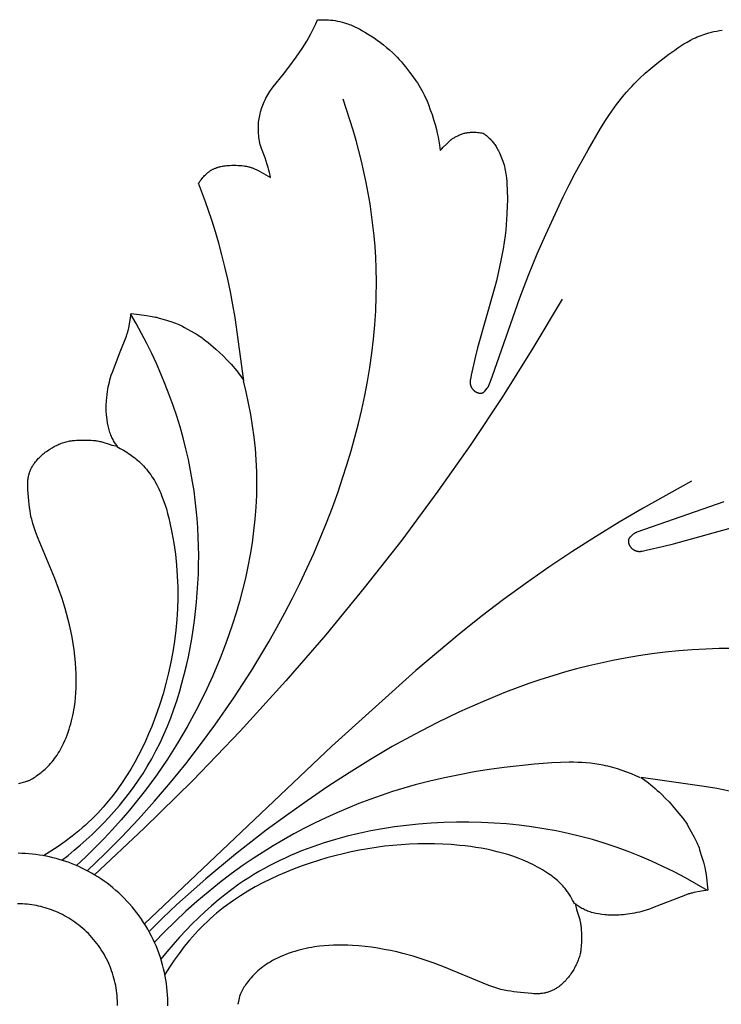
# Model space of a CAD drawing. Units: millimetres. Extents: x 9481 to 11330, y -6093 to -4496.
# Drawn here: x 10446 to 10500, y -5344 to -5269 of the extents above; entities that cross this region are included whole.
import ezdxf

# ---------------------------------------------------------------- set-up
doc = ezdxf.new("R2010")
doc.units = ezdxf.units.MM
doc.header["$MEASUREMENT"] = 0
doc.layers.add('DEFAULT', color=7, linetype='Continuous')

msp = doc.modelspace()

# ---------------------------------------------------------------- linework, layer by layer
at = {"layer": 'DEFAULT', "color": 255}
for points in [[(10446.329, -5327.32), (10446.437, -5327.295), (10446.814, -5327.203), (10446.888, -5327.182), (10446.961, -5327.159), (10446.997, -5327.147), (10447.033, -5327.134), (10447.084, -5327.114), (10447.135, -5327.093), (10447.184, -5327.07), (10447.234, -5327.047), (10447.282, -5327.022), (10447.331, -5326.996), (10447.379, -5326.969), (10447.426, -5326.941), (10447.52, -5326.882), (10447.612, -5326.821), (10447.703, -5326.757), (10447.908, -5326.604), (10448.022, -5326.515), (10448.134, -5326.423), (10448.244, -5326.33), (10448.351, -5326.234), (10448.456, -5326.135), (10448.559, -5326.034), (10448.659, -5325.931), (10448.768, -5325.812), (10448.874, -5325.69), (10448.976, -5325.565), (10449.075, -5325.437), (10449.17, -5325.306), (10449.262, -5325.173), (10449.35, -5325.038), (10449.435, -5324.9), (10449.493, -5324.801), (10449.549, -5324.701), (10449.656, -5324.499), (10449.756, -5324.293), (10449.851, -5324.084), (10449.939, -5323.873), (10450.021, -5323.659), (10450.099, -5323.443), (10450.171, -5323.225), (10450.237, -5323.016), (10450.297, -5322.805), (10450.354, -5322.593), (10450.407, -5322.381), (10450.455, -5322.167), (10450.499, -5321.953), (10450.539, -5321.737), (10450.574, -5321.521), (10450.623, -5321.165), (10450.661, -5320.808), (10450.688, -5320.449), (10450.706, -5320.089), (10450.714, -5319.729), (10450.713, -5319.369), (10450.704, -5319.008), (10450.687, -5318.648), (10450.653, -5318.165), (10450.606, -5317.684), (10450.547, -5317.203), (10450.477, -5316.725), (10450.394, -5316.248), (10450.301, -5315.774), (10450.196, -5315.302), (10450.081, -5314.832), (10449.87, -5314.064), (10449.633, -5313.303), (10449.374, -5312.549), (10449.095, -5311.804), (10447.827, -5308.758), (10447.653, -5308.315), (10447.571, -5308.092), (10447.495, -5307.867), (10447.426, -5307.641), (10447.364, -5307.413), (10447.334, -5307.291), (10447.306, -5307.168), (10447.256, -5306.921), (10447.214, -5306.672), (10447.178, -5306.421), (10447.12, -5305.916), (10447.046, -5305.075), (10447.036, -5304.909), (10447.031, -5304.744), (10447.031, -5304.661), (10447.032, -5304.579), (10447.035, -5304.497), (10447.04, -5304.415), (10447.048, -5304.334), (10447.057, -5304.252), (10447.07, -5304.172), (10447.085, -5304.091), (10447.099, -5304.027), (10447.115, -5303.963), (10447.132, -5303.899), (10447.152, -5303.836), (10447.173, -5303.773), (10447.196, -5303.711), (10447.22, -5303.649), (10447.246, -5303.587), (10447.273, -5303.527), (10447.302, -5303.467), (10447.332, -5303.407), (10447.364, -5303.348), (10447.397, -5303.29), (10447.431, -5303.233), (10447.466, -5303.177), (10447.503, -5303.121), (10447.562, -5303.036), (10447.624, -5302.954), (10447.689, -5302.873), (10447.756, -5302.795), (10447.825, -5302.718), (10447.897, -5302.644), (10447.97, -5302.571), (10448.046, -5302.501), (10448.123, -5302.432), (10448.203, -5302.365), (10448.283, -5302.3), (10448.366, -5302.236), (10448.45, -5302.175), (10448.535, -5302.115), (10448.622, -5302.056), (10448.709, -5302), (10448.878, -5301.897), (10448.963, -5301.848), (10449.049, -5301.8), (10449.136, -5301.755), (10449.224, -5301.711), (10449.312, -5301.669), (10449.402, -5301.629), (10449.492, -5301.591), (10449.583, -5301.555), (10449.674, -5301.522), (10449.766, -5301.491), (10449.859, -5301.463), (10449.952, -5301.437), (10450.046, -5301.414), (10450.14, -5301.393), (10450.213, -5301.38), (10450.286, -5301.367), (10450.359, -5301.357), (10450.432, -5301.347), (10450.58, -5301.333), (10450.729, -5301.323), (10450.878, -5301.316), (10451.028, -5301.313), (10451.328, -5301.312), (10451.664, -5301.318), (10451.831, -5301.325), (10451.998, -5301.336), (10452.081, -5301.344), (10452.163, -5301.353), (10452.246, -5301.363), (10452.328, -5301.376), (10452.409, -5301.39), (10452.49, -5301.406), (10452.571, -5301.424), (10452.651, -5301.445), (10452.729, -5301.467), (10452.807, -5301.492), (10453.117, -5301.596), (10453.272, -5301.646), (10453.341, -5301.666), (10453.41, -5301.685), (10453.55, -5301.719), (10453.831, -5301.779), (10453.781, -5301.716), (10453.734, -5301.652), (10453.688, -5301.587), (10453.643, -5301.521), (10453.592, -5301.441), (10453.543, -5301.36), (10453.496, -5301.277), (10453.452, -5301.194), (10453.41, -5301.109), (10453.37, -5301.023), (10453.333, -5300.936), (10453.298, -5300.847), (10453.262, -5300.746), (10453.229, -5300.643), (10453.198, -5300.54), (10453.171, -5300.436), (10453.145, -5300.331), (10453.122, -5300.225), (10453.082, -5300.013), (10453.045, -5299.777), (10453.017, -5299.54), (10453.005, -5299.421), (10452.996, -5299.303), (10452.989, -5299.184), (10452.984, -5299.065), (10452.981, -5298.91), (10452.982, -5298.755), (10452.986, -5298.6), (10452.993, -5298.445), (10453.004, -5298.291), (10453.018, -5298.136), (10453.053, -5297.827), (10453.078, -5297.646), (10453.107, -5297.465), (10453.14, -5297.284), (10453.177, -5297.105), (10453.218, -5296.926), (10453.263, -5296.749), (10453.313, -5296.573), (10453.367, -5296.399), (10453.45, -5296.161), (10454.047, -5294.617), (10454.505, -5293.437), (10454.551, -5293.318), (10454.572, -5293.257), (10454.592, -5293.197), (10454.612, -5293.131), (10454.63, -5293.065), (10454.647, -5292.998), (10454.663, -5292.931), (10454.691, -5292.795), (10454.793, -5292.219), (10454.871, -5291.726), (10455.487, -5291.806), (10456.042, -5291.873), (10456.318, -5291.912), (10456.455, -5291.936), (10456.591, -5291.963), (10456.691, -5291.986), (10456.79, -5292.01), (10456.988, -5292.064), (10457.382, -5292.182), (10457.942, -5292.357), (10458.081, -5292.405), (10458.218, -5292.455), (10458.354, -5292.508), (10458.488, -5292.566), (10458.593, -5292.614), (10458.696, -5292.664), (10458.9, -5292.771), (10459.632, -5293.174), (10459.794, -5293.267), (10459.873, -5293.315), (10459.952, -5293.364), (10460.05, -5293.429), (10460.146, -5293.495), (10460.24, -5293.564), (10460.333, -5293.635), (10460.517, -5293.78), (10460.699, -5293.928), (10461.278, -5294.421), (10461.56, -5294.675), (10461.835, -5294.936), (10462.143, -5295.246), (10462.293, -5295.405), (10462.441, -5295.566), (10462.585, -5295.731), (10462.726, -5295.897), (10462.865, -5296.067), (10463, -5296.238), (10463.206, -5296.513), (10463.404, -5296.794), (10463.333, -5296.257), (10462.737, -5292.018), (10462.573, -5291.052), (10462.391, -5290.09), (10462.191, -5289.131), (10461.972, -5288.176), (10461.749, -5287.286), (10461.51, -5286.401), (10461.254, -5285.521), (10460.981, -5284.646), (10460.505, -5283.252), (10459.976, -5281.846), (10460.038, -5281.758), (10460.102, -5281.672), (10460.168, -5281.588), (10460.301, -5281.427), (10460.367, -5281.352), (10460.434, -5281.277), (10460.504, -5281.205), (10460.54, -5281.17), (10460.576, -5281.136), (10460.613, -5281.102), (10460.65, -5281.069), (10460.689, -5281.037), (10460.728, -5281.005), (10460.767, -5280.975), (10460.808, -5280.946), (10460.848, -5280.918), (10460.888, -5280.892), (10460.93, -5280.866), (10460.972, -5280.842), (10461.014, -5280.818), (10461.057, -5280.796), (10461.101, -5280.774), (10461.145, -5280.754), (10461.19, -5280.734), (10461.235, -5280.715), (10461.28, -5280.697), (10461.326, -5280.68), (10461.372, -5280.663), (10461.418, -5280.648), (10461.465, -5280.633), (10461.512, -5280.62), (10461.592, -5280.598), (10461.672, -5280.579), (10461.753, -5280.562), (10461.834, -5280.547), (10461.916, -5280.534), (10461.998, -5280.523), (10462.08, -5280.513), (10462.162, -5280.506), (10462.245, -5280.5), (10462.328, -5280.495), (10462.494, -5280.49), (10462.661, -5280.489), (10462.828, -5280.492), (10462.973, -5280.498), (10463.118, -5280.506), (10463.262, -5280.518), (10463.405, -5280.535), (10463.476, -5280.545), (10463.547, -5280.557), (10463.617, -5280.569), (10463.687, -5280.584), (10463.756, -5280.6), (10463.825, -5280.618), (10463.894, -5280.638), (10463.962, -5280.659), (10464.011, -5280.676), (10464.059, -5280.694), (10464.156, -5280.733), (10464.251, -5280.775), (10464.346, -5280.82), (10464.533, -5280.914), (10465.081, -5281.213), (10465.26, -5281.316), (10465.437, -5281.423), (10465.397, -5281.232), (10465.353, -5281.042), (10465.305, -5280.852), (10465.254, -5280.663), (10465.183, -5280.42), (10465.106, -5280.178), (10465.022, -5279.938), (10464.741, -5279.219), (10464.713, -5279.138), (10464.686, -5279.057), (10464.665, -5278.99), (10464.647, -5278.923), (10464.629, -5278.855), (10464.613, -5278.788), (10464.599, -5278.719), (10464.585, -5278.651), (10464.562, -5278.513), (10464.543, -5278.374), (10464.529, -5278.235), (10464.518, -5278.095), (10464.511, -5277.955), (10464.507, -5277.831), (10464.505, -5277.708), (10464.507, -5277.584), (10464.511, -5277.461), (10464.518, -5277.339), (10464.528, -5277.216), (10464.542, -5277.094), (10464.558, -5276.972), (10464.58, -5276.841), (10464.606, -5276.711), (10464.636, -5276.581), (10464.67, -5276.453), (10464.707, -5276.325), (10464.747, -5276.197), (10464.79, -5276.071), (10464.837, -5275.946), (10464.891, -5275.81), (10464.949, -5275.675), (10465.01, -5275.542), (10465.074, -5275.411), (10465.143, -5275.282), (10465.215, -5275.155), (10465.29, -5275.03), (10465.37, -5274.908), (10465.433, -5274.816), (10465.498, -5274.725), (10465.634, -5274.548), (10466.412, -5273.586), (10466.897, -5272.963), (10467.372, -5272.31), (10467.824, -5271.641), (10467.998, -5271.37), (10468.167, -5271.097), (10468.329, -5270.819), (10468.485, -5270.538), (10468.615, -5270.288), (10468.74, -5270.031), (10468.864, -5269.762), (10468.987, -5269.476), (10469.089, -5269.469), (10469.192, -5269.464), (10469.294, -5269.461), (10469.396, -5269.46), (10469.499, -5269.46), (10469.601, -5269.462), (10469.704, -5269.466), (10469.806, -5269.472), (10469.982, -5269.487), (10470.158, -5269.507), (10470.333, -5269.533), (10470.507, -5269.565), (10470.679, -5269.601), (10470.851, -5269.644), (10471.02, -5269.692), (10471.188, -5269.745), (10471.292, -5269.782), (10471.396, -5269.82), (10471.498, -5269.86), (10471.6, -5269.903), (10471.801, -5269.992), (10472, -5270.088), (10472.196, -5270.19), (10472.39, -5270.297), (10472.581, -5270.408), (10472.771, -5270.523), (10473.024, -5270.681), (10473.272, -5270.845), (10473.517, -5271.014), (10473.757, -5271.189), (10473.993, -5271.37), (10474.223, -5271.557), (10474.447, -5271.75), (10474.665, -5271.951), (10474.84, -5272.122), (10475.012, -5272.298), (10475.179, -5272.478), (10475.343, -5272.662), (10475.503, -5272.849), (10475.66, -5273.039), (10475.965, -5273.426), (10476.21, -5273.753), (10476.445, -5274.087), (10476.558, -5274.256), (10476.667, -5274.428), (10476.772, -5274.602), (10476.872, -5274.779), (10476.968, -5274.959), (10477.06, -5275.142), (10477.147, -5275.328), (10477.231, -5275.515), (10477.387, -5275.894), (10477.532, -5276.278), (10477.662, -5276.648), (10477.783, -5277.02), (10477.894, -5277.396), (10477.994, -5277.774), (10478.062, -5278.068), (10478.123, -5278.364), (10478.177, -5278.661), (10478.224, -5278.959), (10478.277, -5279.368), (10478.395, -5279.243), (10478.513, -5279.126), (10478.753, -5278.897), (10479.014, -5278.635), (10479.038, -5278.612), (10479.063, -5278.59), (10479.088, -5278.569), (10479.113, -5278.549), (10479.138, -5278.529), (10479.164, -5278.51), (10479.191, -5278.491), (10479.217, -5278.473), (10479.272, -5278.438), (10479.327, -5278.404), (10479.384, -5278.372), (10479.499, -5278.311), (10479.626, -5278.247), (10479.69, -5278.216), (10479.755, -5278.187), (10479.82, -5278.159), (10479.885, -5278.133), (10479.952, -5278.109), (10480.019, -5278.087), (10480.087, -5278.067), (10480.156, -5278.05), (10480.225, -5278.034), (10480.296, -5278.021), (10480.366, -5278.01), (10480.437, -5278.001), (10480.508, -5277.995), (10480.579, -5277.989), (10480.649, -5277.986), (10480.72, -5277.985), (10480.79, -5277.985), (10480.86, -5277.986), (10481.001, -5277.993), (10481.141, -5278.004), (10481.242, -5278.014), (10481.343, -5278.027), (10481.443, -5278.041), (10481.543, -5278.057), (10481.603, -5278.101), (10481.663, -5278.146), (10481.721, -5278.192), (10481.779, -5278.239), (10481.835, -5278.288), (10481.891, -5278.338), (10481.946, -5278.388), (10482, -5278.44), (10482.056, -5278.496), (10482.11, -5278.554), (10482.164, -5278.612), (10482.216, -5278.672), (10482.267, -5278.733), (10482.316, -5278.795), (10482.364, -5278.858), (10482.41, -5278.922), (10482.461, -5278.997), (10482.509, -5279.074), (10482.556, -5279.151), (10482.601, -5279.23), (10482.645, -5279.31), (10482.687, -5279.39), (10482.768, -5279.554), (10482.826, -5279.679), (10482.882, -5279.805), (10482.935, -5279.932), (10482.985, -5280.061), (10483.032, -5280.19), (10483.075, -5280.321), (10483.115, -5280.452), (10483.151, -5280.585), (10483.183, -5280.724), (10483.212, -5280.863), (10483.236, -5281.004), (10483.258, -5281.145), (10483.276, -5281.287), (10483.292, -5281.429), (10483.318, -5281.714), (10483.337, -5282), (10483.352, -5282.286), (10483.362, -5282.572), (10483.367, -5282.859), (10483.366, -5283.191), (10483.36, -5283.524), (10483.332, -5284.189), (10483.277, -5285.004), (10483.239, -5285.41), (10483.194, -5285.815), (10483.124, -5286.324), (10483.042, -5286.83), (10482.852, -5287.839), (10482.651, -5288.772), (10482.539, -5289.235), (10482.418, -5289.696), (10481.115, -5294.332), (10480.931, -5295.062), (10480.632, -5296.398), (10480.569, -5296.712), (10480.565, -5296.73), (10480.561, -5296.748), (10480.558, -5296.765), (10480.556, -5296.783), (10480.553, -5296.801), (10480.551, -5296.819), (10480.549, -5296.837), (10480.548, -5296.855), (10480.547, -5296.873), (10480.546, -5296.891), (10480.546, -5296.909), (10480.546, -5296.927), (10480.546, -5296.945), (10480.547, -5296.963), (10480.548, -5296.981), (10480.55, -5296.999), (10480.553, -5297.021), (10480.556, -5297.043), (10480.559, -5297.065), (10480.564, -5297.087), (10480.568, -5297.109), (10480.574, -5297.131), (10480.58, -5297.152), (10480.586, -5297.174), (10480.593, -5297.195), (10480.601, -5297.216), (10480.609, -5297.237), (10480.618, -5297.257), (10480.627, -5297.278), (10480.637, -5297.298), (10480.647, -5297.318), (10480.658, -5297.338), (10480.669, -5297.356), (10480.68, -5297.374), (10480.692, -5297.392), (10480.704, -5297.409), (10480.716, -5297.426), (10480.729, -5297.443), (10480.742, -5297.46), (10480.756, -5297.476), (10480.77, -5297.492), (10480.785, -5297.507), (10480.8, -5297.523), (10480.815, -5297.537), (10480.83, -5297.552), (10480.846, -5297.566), (10480.862, -5297.579), (10480.879, -5297.593), (10480.895, -5297.605), (10480.911, -5297.617), (10480.927, -5297.628), (10480.944, -5297.639), (10480.961, -5297.65), (10480.978, -5297.66), (10480.996, -5297.669), (10481.014, -5297.679), (10481.032, -5297.687), (10481.05, -5297.696), (10481.069, -5297.703), (10481.088, -5297.711), (10481.107, -5297.717), (10481.127, -5297.724), (10481.146, -5297.73), (10481.166, -5297.735), (10481.19, -5297.74), (10481.213, -5297.745), (10481.237, -5297.748), (10481.249, -5297.75), (10481.261, -5297.751), (10481.273, -5297.753), (10481.285, -5297.753), (10481.297, -5297.754), (10481.309, -5297.755), (10481.321, -5297.755), (10481.333, -5297.755), (10481.345, -5297.754), (10481.357, -5297.754), (10481.369, -5297.753), (10481.381, -5297.752), (10481.392, -5297.751), (10481.404, -5297.749), (10481.416, -5297.747), (10481.427, -5297.745), (10481.438, -5297.742), (10481.449, -5297.74), (10481.46, -5297.736), (10481.471, -5297.733), (10481.482, -5297.729), (10481.492, -5297.725), (10481.503, -5297.721), (10481.513, -5297.716), (10481.518, -5297.714), (10481.523, -5297.711), (10481.528, -5297.708), (10481.533, -5297.706), (10481.54, -5297.702), (10481.547, -5297.697), (10481.553, -5297.693), (10481.56, -5297.688), (10481.567, -5297.683), (10481.573, -5297.678), (10481.58, -5297.673), (10481.586, -5297.668), (10481.598, -5297.657), (10481.61, -5297.646), (10481.622, -5297.634), (10481.634, -5297.622), (10481.657, -5297.597), (10481.841, -5297.382), (10481.869, -5297.347), (10481.883, -5297.33), (10481.896, -5297.312), (10481.908, -5297.293), (10481.92, -5297.275), (10481.931, -5297.256), (10481.937, -5297.246), (10481.942, -5297.237), (10481.95, -5297.222), (10481.957, -5297.207), (10481.964, -5297.192), (10481.97, -5297.177), (10481.976, -5297.162), (10481.982, -5297.146), (10481.993, -5297.115), (10482.235, -5296.442), (10484.302, -5290.525), (10484.975, -5288.821), (10485.628, -5287.196), (10486.271, -5285.747), (10487.593, -5282.878), (10488.044, -5281.981), (10488.513, -5281.093), (10489.488, -5279.331), (10490.431, -5277.708), (10490.76, -5277.176), (10491.101, -5276.654), (10491.456, -5276.142), (10491.64, -5275.891), (10491.828, -5275.643), (10492.02, -5275.399), (10492.218, -5275.159), (10492.403, -5274.942), (10492.592, -5274.73), (10492.786, -5274.52), (10492.983, -5274.314), (10493.389, -5273.912), (10493.808, -5273.523), (10494.239, -5273.145), (10494.681, -5272.78), (10495.132, -5272.425), (10495.591, -5272.081), (10496.046, -5271.756), (10496.277, -5271.599), (10496.51, -5271.446), (10496.747, -5271.299), (10496.987, -5271.158), (10497.231, -5271.023), (10497.479, -5270.896), (10497.617, -5270.83), (10497.756, -5270.767), (10497.897, -5270.706), (10498.039, -5270.649), (10498.182, -5270.595), (10498.327, -5270.544), (10498.472, -5270.497), (10498.619, -5270.454), (10498.718, -5270.427), (10498.818, -5270.402), (10499.019, -5270.358), (10499.222, -5270.32), (10499.426, -5270.288), (10499.631, -5270.263)], [(10451.543, -5333.944), (10452.865, -5332.671), (10454.157, -5331.365), (10455.416, -5330.028), (10456.644, -5328.66), (10457.839, -5327.262), (10459, -5325.836), (10460.127, -5324.383), (10461.22, -5322.903), (10462.649, -5320.848), (10464.01, -5318.747), (10465.299, -5316.601), (10465.915, -5315.511), (10466.511, -5314.411), (10467.088, -5313.299), (10467.645, -5312.178), (10468.181, -5311.045), (10468.697, -5309.903), (10469.19, -5308.75), (10469.662, -5307.587), (10470.111, -5306.414), (10470.538, -5305.232), (10470.887, -5304.206), (10471.217, -5303.174), (10471.529, -5302.136), (10471.82, -5301.092), (10472.091, -5300.042), (10472.34, -5298.988), (10472.566, -5297.93), (10472.769, -5296.867), (10472.948, -5295.802), (10473.101, -5294.733), (10473.227, -5293.662), (10473.327, -5292.588), (10473.398, -5291.514), (10473.441, -5290.438), (10473.453, -5289.361), (10473.435, -5288.285), (10473.4, -5287.469), (10473.347, -5286.653), (10473.277, -5285.838), (10473.189, -5285.025), (10473.085, -5284.213), (10472.964, -5283.403), (10472.827, -5282.595), (10472.674, -5281.791), (10472.506, -5280.989), (10472.322, -5280.19), (10472.124, -5279.395), (10471.912, -5278.605), (10471.685, -5277.819), (10471.445, -5277.037), (10470.924, -5275.49)], [(10487.519, -5290.639), (10485.299, -5294.359), (10482.989, -5298.025), (10480.589, -5301.634), (10478.101, -5305.183), (10475.364, -5308.882), (10472.531, -5312.51), (10469.607, -5316.065), (10466.597, -5319.548), (10463.12, -5323.37), (10459.541, -5327.097), (10455.864, -5330.726), (10452.09, -5334.252)], [(10449.618, -5333.142), (10450.091, -5332.773), (10450.558, -5332.393), (10451.017, -5332.003), (10451.469, -5331.603), (10451.912, -5331.192), (10452.347, -5330.771), (10452.772, -5330.341), (10453.187, -5329.901), (10453.591, -5329.452), (10453.985, -5328.993), (10454.366, -5328.525), (10454.736, -5328.048), (10455.093, -5327.562), (10455.437, -5327.067), (10455.768, -5326.564), (10456.084, -5326.052), (10456.426, -5325.459), (10456.75, -5324.856), (10457.055, -5324.244), (10457.343, -5323.622), (10457.613, -5322.992), (10457.866, -5322.355), (10458.103, -5321.71), (10458.324, -5321.059), (10458.529, -5320.402), (10458.719, -5319.74), (10458.894, -5319.073), (10459.055, -5318.402), (10459.202, -5317.727), (10459.336, -5317.05), (10459.456, -5316.37), (10459.565, -5315.688), (10459.663, -5314.987), (10459.748, -5314.286), (10459.821, -5313.583), (10459.881, -5312.88), (10459.927, -5312.176), (10459.96, -5311.472), (10459.979, -5310.768), (10459.985, -5310.064), (10459.977, -5309.361), (10459.955, -5308.658), (10459.919, -5307.956), (10459.869, -5307.255), (10459.805, -5306.555), (10459.726, -5305.857), (10459.633, -5305.16), (10459.525, -5304.464), (10459.376, -5303.627), (10459.205, -5302.793), (10459.013, -5301.963), (10458.802, -5301.138), (10458.57, -5300.317), (10458.319, -5299.501), (10458.049, -5298.692), (10457.76, -5297.888), (10457.452, -5297.092), (10457.127, -5296.302), (10456.785, -5295.521), (10456.425, -5294.748), (10456.049, -5293.984), (10455.657, -5293.229), (10455.249, -5292.484), (10454.825, -5291.749)], [(10463.357, -5296.818), (10463.562, -5297.662), (10463.745, -5298.511), (10463.907, -5299.366), (10464.046, -5300.224), (10464.161, -5301.086), (10464.252, -5301.951), (10464.318, -5302.818), (10464.358, -5303.687), (10464.371, -5304.589), (10464.356, -5305.491), (10464.313, -5306.393), (10464.244, -5307.294), (10464.149, -5308.194), (10464.028, -5309.091), (10463.883, -5309.986), (10463.714, -5310.878), (10463.523, -5311.766), (10463.309, -5312.65), (10463.074, -5313.529), (10462.819, -5314.402), (10462.543, -5315.27), (10462.249, -5316.132), (10461.936, -5316.986), (10461.606, -5317.833), (10461.045, -5319.166), (10460.443, -5320.477), (10459.798, -5321.765), (10459.112, -5323.03), (10458.384, -5324.269), (10457.616, -5325.483), (10456.807, -5326.669), (10455.957, -5327.827), (10455.36, -5328.593), (10454.746, -5329.346), (10454.114, -5330.084), (10453.466, -5330.808), (10452.802, -5331.516), (10452.122, -5332.21), (10451.427, -5332.888), (10450.718, -5333.55)], [(10453.784, -5301.803), (10454.041, -5301.939), (10454.295, -5302.083), (10454.42, -5302.159), (10454.543, -5302.237), (10454.666, -5302.316), (10454.787, -5302.399), (10454.906, -5302.483), (10455.023, -5302.57), (10455.138, -5302.659), (10455.251, -5302.75), (10455.362, -5302.844), (10455.47, -5302.94), (10455.576, -5303.038), (10455.679, -5303.139), (10455.8, -5303.265), (10455.918, -5303.394), (10456.031, -5303.526), (10456.141, -5303.662), (10456.246, -5303.801), (10456.348, -5303.942), (10456.446, -5304.087), (10456.541, -5304.234), (10456.632, -5304.384), (10456.719, -5304.536), (10456.803, -5304.691), (10456.884, -5304.848), (10456.962, -5305.007), (10457.037, -5305.169), (10457.108, -5305.332), (10457.177, -5305.497), (10457.307, -5305.833), (10457.426, -5306.174), (10457.535, -5306.521), (10457.635, -5306.872), (10457.727, -5307.227), (10457.811, -5307.584), (10457.96, -5308.302), (10458.103, -5309.133), (10458.219, -5309.964), (10458.306, -5310.793), (10458.365, -5311.62), (10458.397, -5312.446), (10458.402, -5313.27), (10458.38, -5314.091), (10458.331, -5314.909), (10458.257, -5315.724), (10458.157, -5316.536), (10458.032, -5317.345), (10457.882, -5318.149), (10457.707, -5318.95), (10457.509, -5319.745), (10457.287, -5320.536), (10457.041, -5321.322), (10456.848, -5321.889), (10456.642, -5322.453), (10456.424, -5323.013), (10456.194, -5323.568), (10455.95, -5324.117), (10455.693, -5324.659), (10455.422, -5325.194), (10455.138, -5325.721), (10454.84, -5326.24), (10454.527, -5326.749), (10454.201, -5327.248), (10453.859, -5327.736), (10453.503, -5328.213), (10453.132, -5328.677), (10452.746, -5329.128), (10452.547, -5329.349), (10452.344, -5329.566), (10452.116, -5329.801), (10451.883, -5330.032), (10451.646, -5330.258), (10451.404, -5330.48), (10451.159, -5330.697), (10450.909, -5330.911), (10450.399, -5331.324), (10449.875, -5331.72), (10449.338, -5332.098), (10448.791, -5332.459), (10448.233, -5332.802)], [(10497.327, -5304.415), (10493.645, -5306.461), (10491.83, -5307.531), (10490.034, -5308.634), (10488.259, -5309.77), (10486.508, -5310.94), (10484.781, -5312.146), (10483.082, -5313.388), (10481.385, -5314.687), (10479.714, -5316.021), (10476.44, -5318.772), (10470.072, -5324.492), (10455.88, -5337.957)], [(10499.765, -5305.988), (10493.175, -5308.297), (10493.144, -5308.308), (10493.129, -5308.314), (10493.113, -5308.32), (10493.098, -5308.327), (10493.083, -5308.333), (10493.068, -5308.341), (10493.054, -5308.348), (10493.044, -5308.353), (10493.034, -5308.359), (10493.015, -5308.37), (10492.997, -5308.382), (10492.978, -5308.395), (10492.96, -5308.408), (10492.943, -5308.421), (10492.908, -5308.449), (10492.693, -5308.634), (10492.668, -5308.656), (10492.656, -5308.668), (10492.644, -5308.68), (10492.633, -5308.692), (10492.622, -5308.704), (10492.617, -5308.711), (10492.612, -5308.717), (10492.607, -5308.723), (10492.602, -5308.73), (10492.597, -5308.737), (10492.593, -5308.743), (10492.589, -5308.75), (10492.584, -5308.757), (10492.582, -5308.762), (10492.579, -5308.767), (10492.577, -5308.772), (10492.574, -5308.777), (10492.569, -5308.787), (10492.565, -5308.798), (10492.561, -5308.808), (10492.557, -5308.819), (10492.554, -5308.83), (10492.551, -5308.841), (10492.548, -5308.852), (10492.545, -5308.863), (10492.543, -5308.875), (10492.541, -5308.886), (10492.54, -5308.898), (10492.538, -5308.909), (10492.537, -5308.921), (10492.536, -5308.933), (10492.536, -5308.945), (10492.535, -5308.957), (10492.535, -5308.969), (10492.536, -5308.981), (10492.536, -5308.993), (10492.537, -5309.005), (10492.538, -5309.017), (10492.539, -5309.029), (10492.54, -5309.041), (10492.542, -5309.053), (10492.545, -5309.077), (10492.55, -5309.1), (10492.555, -5309.124), (10492.561, -5309.144), (10492.566, -5309.164), (10492.573, -5309.183), (10492.579, -5309.202), (10492.587, -5309.221), (10492.595, -5309.24), (10492.603, -5309.258), (10492.612, -5309.276), (10492.621, -5309.294), (10492.631, -5309.312), (10492.641, -5309.329), (10492.651, -5309.346), (10492.662, -5309.363), (10492.674, -5309.379), (10492.685, -5309.395), (10492.697, -5309.411), (10492.711, -5309.428), (10492.724, -5309.444), (10492.738, -5309.46), (10492.753, -5309.475), (10492.768, -5309.491), (10492.783, -5309.505), (10492.798, -5309.52), (10492.814, -5309.534), (10492.83, -5309.548), (10492.847, -5309.561), (10492.864, -5309.574), (10492.881, -5309.586), (10492.898, -5309.599), (10492.916, -5309.61), (10492.934, -5309.621), (10492.953, -5309.632), (10492.972, -5309.643), (10492.992, -5309.653), (10493.012, -5309.663), (10493.033, -5309.672), (10493.053, -5309.681), (10493.074, -5309.689), (10493.095, -5309.697), (10493.117, -5309.704), (10493.138, -5309.71), (10493.16, -5309.716), (10493.181, -5309.722), (10493.203, -5309.727), (10493.225, -5309.731), (10493.247, -5309.735), (10493.269, -5309.738), (10493.292, -5309.74), (10493.31, -5309.742), (10493.328, -5309.743), (10493.346, -5309.744), (10493.364, -5309.744), (10493.382, -5309.744), (10493.4, -5309.744), (10493.418, -5309.743), (10493.436, -5309.742), (10493.454, -5309.741), (10493.471, -5309.739), (10493.489, -5309.737), (10493.507, -5309.735), (10493.525, -5309.732), (10493.543, -5309.729), (10493.56, -5309.725), (10493.578, -5309.721), (10493.892, -5309.658), (10495.228, -5309.359), (10495.958, -5309.175), (10500.594, -5307.873)], [(10500.45, -5317.094), (10499.423, -5317.108), (10498.398, -5317.144), (10497.374, -5317.202), (10496.352, -5317.282), (10495.332, -5317.384), (10494.316, -5317.51), (10493.304, -5317.657), (10492.295, -5317.828), (10491.369, -5318.006), (10490.447, -5318.203), (10489.529, -5318.419), (10488.615, -5318.653), (10487.706, -5318.905), (10486.801, -5319.175), (10485.901, -5319.461), (10485.006, -5319.765), (10483.229, -5320.419), (10481.472, -5321.134), (10479.735, -5321.907), (10478.018, -5322.734), (10476.323, -5323.612), (10474.65, -5324.537), (10473, -5325.505), (10471.373, -5326.513), (10469.769, -5327.558), (10468.191, -5328.636), (10466.637, -5329.744), (10465.109, -5330.878), (10462.784, -5332.689), (10460.526, -5334.564), (10459.423, -5335.528), (10458.338, -5336.51), (10457.272, -5337.513), (10456.223, -5338.538)], [(10493.45, -5326.91), (10493.11, -5326.756), (10492.765, -5326.61), (10492.417, -5326.472), (10492.064, -5326.345), (10491.709, -5326.228), (10491.35, -5326.122), (10490.989, -5326.029), (10490.807, -5325.987), (10490.625, -5325.948), (10490.306, -5325.889), (10489.986, -5325.84), (10489.665, -5325.8), (10489.342, -5325.769), (10489.018, -5325.746), (10488.694, -5325.73), (10488.368, -5325.722), (10488.042, -5325.72), (10487.388, -5325.733), (10486.733, -5325.766), (10485.424, -5325.87), (10483.13, -5326.122), (10481.992, -5326.279), (10480.86, -5326.458), (10479.733, -5326.661), (10478.612, -5326.891), (10477.498, -5327.148), (10476.39, -5327.434), (10475.525, -5327.681), (10474.665, -5327.946), (10473.81, -5328.229), (10472.96, -5328.532), (10472.116, -5328.852), (10471.278, -5329.191), (10470.448, -5329.547), (10469.624, -5329.921), (10468.809, -5330.313), (10468.002, -5330.722), (10467.204, -5331.148), (10466.415, -5331.59), (10465.636, -5332.05), (10464.868, -5332.526), (10464.11, -5333.018), (10463.364, -5333.526), (10462.456, -5334.178), (10461.566, -5334.853), (10460.696, -5335.551), (10459.844, -5336.271), (10459.012, -5337.013), (10458.2, -5337.775), (10457.407, -5338.558), (10456.635, -5339.36)], [(10500.201, -5327.899), (10499.238, -5327.717), (10498.272, -5327.553), (10493.496, -5326.887), (10493.777, -5327.085), (10494.052, -5327.291), (10494.223, -5327.426), (10494.393, -5327.564), (10494.56, -5327.705), (10494.724, -5327.85), (10494.885, -5327.997), (10495.045, -5328.147), (10495.355, -5328.455), (10495.615, -5328.73), (10495.869, -5329.012), (10496.362, -5329.591), (10496.51, -5329.773), (10496.655, -5329.957), (10496.726, -5330.05), (10496.795, -5330.145), (10496.861, -5330.24), (10496.926, -5330.338), (10496.975, -5330.417), (10497.023, -5330.496), (10497.296, -5330.985), (10497.519, -5331.39), (10497.626, -5331.594), (10497.676, -5331.697), (10497.724, -5331.802), (10497.782, -5331.936), (10497.835, -5332.072), (10497.885, -5332.209), (10497.933, -5332.348), (10498.108, -5332.908), (10498.226, -5333.302), (10498.28, -5333.5), (10498.305, -5333.599), (10498.327, -5333.699), (10498.354, -5333.835), (10498.378, -5333.973), (10498.418, -5334.249), (10498.565, -5335.419), (10498.071, -5335.497), (10497.495, -5335.599), (10497.36, -5335.627), (10497.292, -5335.643), (10497.226, -5335.66), (10497.159, -5335.678), (10497.093, -5335.698), (10497.033, -5335.718), (10496.972, -5335.739), (10496.853, -5335.785), (10494.365, -5336.752), (10494.13, -5336.841), (10493.892, -5336.923), (10493.717, -5336.978), (10493.541, -5337.027), (10493.364, -5337.072), (10493.185, -5337.113), (10493.006, -5337.15), (10492.825, -5337.183), (10492.644, -5337.212), (10492.463, -5337.237), (10492.154, -5337.273), (10491.999, -5337.286), (10491.845, -5337.297), (10491.69, -5337.304), (10491.535, -5337.308), (10491.38, -5337.309), (10491.225, -5337.306), (10491.106, -5337.301), (10490.987, -5337.294), (10490.869, -5337.285), (10490.75, -5337.274), (10490.513, -5337.245), (10490.278, -5337.208), (10490.065, -5337.168), (10489.96, -5337.145), (10489.855, -5337.12), (10489.75, -5337.092), (10489.647, -5337.062), (10489.544, -5337.028), (10489.443, -5336.992), (10489.355, -5336.957), (10489.268, -5336.92), (10489.181, -5336.88), (10489.097, -5336.838), (10489.013, -5336.794), (10488.93, -5336.747), (10488.849, -5336.698), (10488.769, -5336.647), (10488.703, -5336.603), (10488.638, -5336.556), (10488.574, -5336.509), (10488.511, -5336.459), (10488.571, -5336.74), (10488.605, -5336.88), (10488.624, -5336.949), (10488.644, -5337.018), (10488.694, -5337.174), (10488.799, -5337.483), (10488.823, -5337.561), (10488.845, -5337.639), (10488.866, -5337.719), (10488.884, -5337.8), (10488.9, -5337.881), (10488.914, -5337.962), (10488.927, -5338.044), (10488.937, -5338.127), (10488.946, -5338.209), (10488.954, -5338.292), (10488.965, -5338.459), (10488.972, -5338.626), (10488.978, -5338.962), (10488.978, -5339.263), (10488.974, -5339.412), (10488.968, -5339.561), (10488.957, -5339.71), (10488.943, -5339.858), (10488.933, -5339.931), (10488.923, -5340.004), (10488.911, -5340.077), (10488.897, -5340.15), (10488.876, -5340.244), (10488.853, -5340.338), (10488.827, -5340.432), (10488.799, -5340.524), (10488.768, -5340.616), (10488.735, -5340.708), (10488.699, -5340.798), (10488.661, -5340.888), (10488.621, -5340.978), (10488.579, -5341.066), (10488.536, -5341.154), (10488.49, -5341.241), (10488.442, -5341.327), (10488.393, -5341.413), (10488.291, -5341.581), (10488.234, -5341.668), (10488.175, -5341.755), (10488.115, -5341.84), (10488.054, -5341.924), (10487.99, -5342.007), (10487.925, -5342.088), (10487.858, -5342.167), (10487.79, -5342.244), (10487.719, -5342.32), (10487.647, -5342.394), (10487.572, -5342.465), (10487.496, -5342.534), (10487.417, -5342.601), (10487.337, -5342.666), (10487.254, -5342.728), (10487.169, -5342.787), (10487.113, -5342.824), (10487.057, -5342.859), (10487, -5342.893), (10486.942, -5342.926), (10486.883, -5342.958), (10486.824, -5342.988), (10486.763, -5343.017), (10486.703, -5343.044), (10486.641, -5343.07), (10486.579, -5343.095), (10486.517, -5343.117), (10486.454, -5343.138), (10486.391, -5343.158), (10486.327, -5343.176), (10486.263, -5343.191), (10486.199, -5343.206), (10486.119, -5343.22), (10486.038, -5343.233), (10485.957, -5343.242), (10485.875, -5343.25), (10485.793, -5343.255), (10485.711, -5343.258), (10485.629, -5343.259), (10485.547, -5343.259), (10485.381, -5343.254), (10485.215, -5343.244), (10484.374, -5343.17), (10483.869, -5343.112), (10483.618, -5343.076), (10483.369, -5343.034), (10483.122, -5342.984), (10482.999, -5342.957), (10482.877, -5342.927), (10482.649, -5342.864), (10482.423, -5342.795), (10482.198, -5342.719), (10481.975, -5342.637), (10481.532, -5342.463), (10478.486, -5341.195), (10477.741, -5340.916), (10476.988, -5340.657), (10476.227, -5340.42), (10475.458, -5340.209), (10474.989, -5340.094), (10474.516, -5339.989), (10474.042, -5339.896), (10473.565, -5339.814), (10473.087, -5339.743), (10472.606, -5339.684), (10472.125, -5339.637), (10471.642, -5339.603), (10471.282, -5339.587), (10470.921, -5339.577), (10470.561, -5339.577), (10470.201, -5339.585), (10469.841, -5339.602), (10469.482, -5339.629), (10469.125, -5339.667), (10468.769, -5339.716), (10468.553, -5339.751), (10468.337, -5339.791), (10468.123, -5339.835), (10467.909, -5339.883), (10467.697, -5339.936), (10467.485, -5339.993), (10467.274, -5340.054), (10467.065, -5340.119), (10466.847, -5340.191), (10466.631, -5340.269), (10466.418, -5340.351), (10466.206, -5340.44), (10465.997, -5340.534), (10465.791, -5340.634), (10465.589, -5340.741), (10465.489, -5340.797), (10465.39, -5340.855), (10465.253, -5340.94), (10465.117, -5341.028), (10464.984, -5341.12), (10464.853, -5341.216), (10464.725, -5341.314), (10464.6, -5341.417), (10464.478, -5341.522), (10464.359, -5341.631), (10464.256, -5341.731), (10464.155, -5341.834), (10464.057, -5341.939), (10463.961, -5342.046), (10463.867, -5342.156), (10463.775, -5342.268), (10463.686, -5342.382), (10463.533, -5342.587), (10463.469, -5342.678), (10463.408, -5342.77), (10463.349, -5342.864), (10463.321, -5342.912), (10463.294, -5342.959), (10463.268, -5343.008), (10463.243, -5343.057), (10463.22, -5343.106), (10463.197, -5343.156), (10463.176, -5343.206), (10463.156, -5343.257), (10463.143, -5343.293), (10463.131, -5343.329), (10463.108, -5343.402), (10463.087, -5343.476), (10462.996, -5343.853), (10462.971, -5343.956), (10462.966, -5343.982), (10462.961, -5344.008), (10462.957, -5344.034), (10462.956, -5344.047), (10462.955, -5344.06)], [(10498.518, -5335.443), (10497.696, -5334.952), (10496.86, -5334.482), (10496.012, -5334.035), (10495.152, -5333.61), (10494.281, -5333.208), (10493.399, -5332.831), (10492.507, -5332.478), (10491.605, -5332.151), (10490.71, -5331.855), (10489.806, -5331.584), (10488.895, -5331.339), (10487.977, -5331.119), (10487.053, -5330.924), (10486.124, -5330.754), (10485.189, -5330.609), (10484.249, -5330.489), (10483.306, -5330.393), (10482.359, -5330.323), (10481.41, -5330.277), (10480.458, -5330.255), (10479.504, -5330.258), (10478.549, -5330.286), (10477.594, -5330.337), (10476.638, -5330.413), (10475.728, -5330.508), (10474.82, -5330.625), (10473.916, -5330.765), (10473.015, -5330.928), (10472.12, -5331.117), (10471.233, -5331.33), (10470.353, -5331.568), (10469.483, -5331.833), (10468.624, -5332.125), (10467.778, -5332.444), (10467.359, -5332.613), (10466.945, -5332.791), (10466.534, -5332.975), (10466.126, -5333.166), (10465.723, -5333.365), (10465.324, -5333.571), (10464.929, -5333.785), (10464.539, -5334.006), (10464.154, -5334.235), (10463.773, -5334.472), (10463.398, -5334.716), (10463.027, -5334.968), (10462.491, -5335.355), (10461.965, -5335.757), (10461.451, -5336.175), (10460.948, -5336.607), (10460.455, -5337.051), (10459.973, -5337.507), (10459.501, -5337.973), (10459.038, -5338.449), (10458.541, -5338.983), (10458.056, -5339.527), (10457.584, -5340.081), (10457.125, -5340.648)], [(10488.465, -5336.483), (10488.391, -5336.326), (10488.313, -5336.17), (10488.231, -5336.017), (10488.144, -5335.866), (10488.051, -5335.718), (10487.955, -5335.574), (10487.904, -5335.503), (10487.853, -5335.433), (10487.8, -5335.364), (10487.746, -5335.296), (10487.656, -5335.188), (10487.563, -5335.083), (10487.467, -5334.981), (10487.368, -5334.881), (10487.267, -5334.784), (10487.163, -5334.69), (10487.056, -5334.598), (10486.948, -5334.508), (10486.837, -5334.42), (10486.724, -5334.335), (10486.61, -5334.252), (10486.494, -5334.171), (10486.258, -5334.014), (10486.017, -5333.865), (10485.84, -5333.761), (10485.661, -5333.661), (10485.48, -5333.564), (10485.298, -5333.471), (10485.114, -5333.381), (10484.929, -5333.295), (10484.553, -5333.131), (10484.173, -5332.981), (10483.787, -5332.842), (10483.397, -5332.715), (10483.003, -5332.6), (10482.605, -5332.495), (10482.205, -5332.4), (10481.801, -5332.315), (10481.395, -5332.239), (10480.988, -5332.172), (10480.579, -5332.113), (10480.169, -5332.061), (10479.759, -5332.017), (10479.122, -5331.963), (10478.486, -5331.924), (10477.851, -5331.901), (10477.215, -5331.894), (10476.581, -5331.902), (10475.947, -5331.926), (10475.314, -5331.965), (10474.682, -5332.019), (10474.051, -5332.088), (10473.422, -5332.171), (10472.794, -5332.269), (10472.169, -5332.382), (10471.544, -5332.508), (10470.922, -5332.649), (10470.303, -5332.803), (10469.685, -5332.971), (10469.061, -5333.156), (10468.441, -5333.354), (10467.825, -5333.567), (10467.214, -5333.795), (10466.61, -5334.038), (10466.012, -5334.297), (10465.423, -5334.571), (10464.842, -5334.861), (10464.271, -5335.168), (10463.711, -5335.491), (10463.162, -5335.832), (10462.626, -5336.189), (10462.363, -5336.375), (10462.104, -5336.565), (10461.848, -5336.759), (10461.595, -5336.958), (10461.347, -5337.161), (10461.102, -5337.369), (10460.861, -5337.582), (10460.625, -5337.799), (10460.393, -5338.021), (10460.166, -5338.247), (10459.942, -5338.477), (10459.723, -5338.712), (10459.509, -5338.95), (10459.298, -5339.193), (10458.889, -5339.688), (10458.497, -5340.198), (10458.121, -5340.719), (10457.763, -5341.251), (10457.42, -5341.793)], [(10457.649, -5344.176), (10457.648, -5343.899), (10457.64, -5343.62), (10457.626, -5343.34), (10457.604, -5343.059), (10457.576, -5342.777), (10457.54, -5342.494), (10457.497, -5342.211), (10457.447, -5341.928), (10457.389, -5341.645), (10457.324, -5341.362), (10457.252, -5341.08), (10457.172, -5340.799), (10457.085, -5340.52), (10456.99, -5340.242), (10456.888, -5339.966), (10456.779, -5339.692), (10456.662, -5339.42), (10456.538, -5339.151), (10456.408, -5338.886), (10456.27, -5338.623), (10456.126, -5338.364), (10455.975, -5338.109), (10455.817, -5337.858), (10455.653, -5337.612), (10455.483, -5337.369), (10455.307, -5337.132), (10455.125, -5336.9), (10454.938, -5336.673), (10454.746, -5336.451), (10454.548, -5336.235), (10454.345, -5336.025), (10454.138, -5335.82), (10453.927, -5335.622), (10453.711, -5335.429), (10453.492, -5335.243), (10453.269, -5335.064), (10453.042, -5334.89), (10452.813, -5334.724), (10452.581, -5334.564), (10452.346, -5334.41), (10452.109, -5334.264), (10451.87, -5334.124), (10451.629, -5333.99), (10451.387, -5333.863), (10451.144, -5333.743), (10450.9, -5333.63), (10450.655, -5333.523), (10450.409, -5333.422), (10450.163, -5333.328), (10449.918, -5333.241), (10449.672, -5333.16), (10449.427, -5333.085), (10449.182, -5333.016), (10448.936, -5332.952), (10448.686, -5332.894), (10448.433, -5332.84), (10448.177, -5332.792), (10447.917, -5332.75), (10447.654, -5332.713), (10447.389, -5332.682), (10447.12, -5332.657), (10446.85, -5332.638), (10446.577, -5332.626), (10446.302, -5332.62)], [(10453.831, -5344.141), (10453.831, -5343.957), (10453.826, -5343.771), (10453.816, -5343.584), (10453.802, -5343.397), (10453.783, -5343.209), (10453.759, -5343.02), (10453.73, -5342.831), (10453.697, -5342.643), (10453.658, -5342.454), (10453.615, -5342.266), (10453.566, -5342.078), (10453.513, -5341.89), (10453.455, -5341.704), (10453.392, -5341.519), (10453.324, -5341.335), (10453.251, -5341.152), (10453.173, -5340.971), (10453.091, -5340.792), (10453.004, -5340.615), (10452.912, -5340.44), (10452.816, -5340.267), (10452.715, -5340.097), (10452.61, -5339.93), (10452.501, -5339.765), (10452.388, -5339.604), (10452.27, -5339.446), (10452.149, -5339.291), (10452.024, -5339.139), (10451.896, -5338.992), (10451.764, -5338.847), (10451.629, -5338.707), (10451.491, -5338.571), (10451.35, -5338.439), (10451.206, -5338.31), (10451.06, -5338.186), (10450.911, -5338.067), (10450.76, -5337.951), (10450.607, -5337.84), (10450.453, -5337.733), (10450.296, -5337.631), (10450.138, -5337.533), (10449.979, -5337.44), (10449.819, -5337.351), (10449.657, -5337.267), (10449.495, -5337.186), (10449.332, -5337.111), (10449.169, -5337.04), (10449.005, -5336.973), (10448.841, -5336.91), (10448.677, -5336.852), (10448.514, -5336.797), (10448.35, -5336.747), (10448.187, -5336.701), (10448.023, -5336.659), (10447.857, -5336.62), (10447.688, -5336.584), (10447.517, -5336.552), (10447.344, -5336.524), (10447.169, -5336.5), (10446.992, -5336.479), (10446.813, -5336.462), (10446.632, -5336.45), (10446.45, -5336.442), (10446.267, -5336.438)]]:
    msp.add_lwpolyline(points, dxfattribs=at)

doc.saveas('drawing.dxf')
